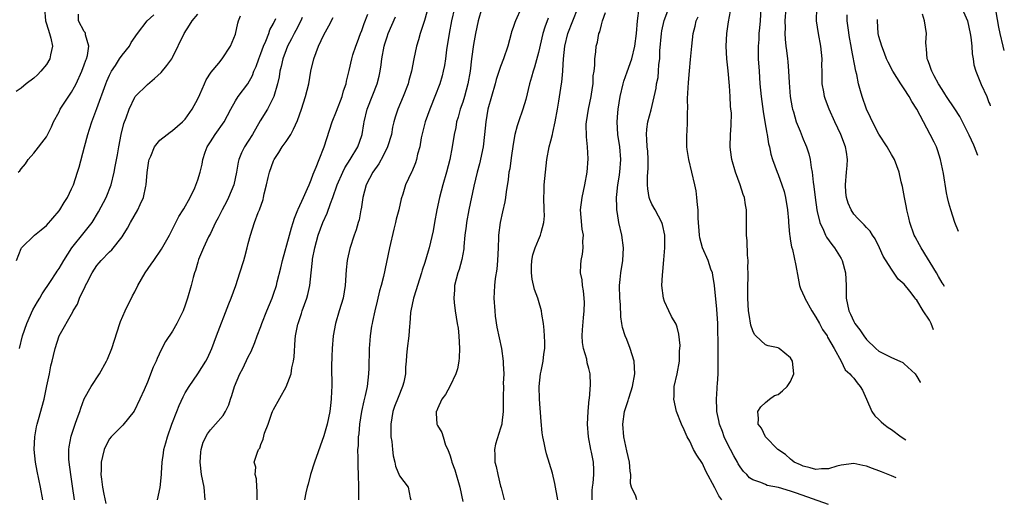
# Model space of a CAD drawing. Units: inches. Extents: x 2514000 to 2514390, y 1507454 to 1509000.
# Drawn here: x 2514197 to 2514353, y 1508777 to 1508853 of the extents above; entities that cross this region are included whole.
import ezdxf

# ---------------------------------------------------------------- set-up
doc = ezdxf.new("R2010")
doc.units = ezdxf.units.IN
doc.header["$MEASUREMENT"] = 0
doc.layers.add('LD25141506_2ft', color=121, linetype='Continuous')

msp = doc.modelspace()

# ---------------------------------------------------------------- linework, layer by layer
at = {"layer": 'LD25141506_2ft'}
for points, elevation in [([(2514200.71, 1508855), (2514200.86, 1508853), (2514201, 1508852.51), (2514201.51, 1508851), (2514201.72, 1508850.28), (2514201.95, 1508849), (2514201.62, 1508847.62), (2514201.54, 1508847), (2514201, 1508846.07), (2514200.13, 1508845), (2514199.58, 1508844.42), (2514199, 1508843.89), (2514197.78, 1508843), (2514197, 1508842.34), (2514196.19, 1508841.81)], 8358), ([(2514261.7, 1508855.7), (2514260.96, 1508853.04), (2514260.28, 1508851), (2514260.01, 1508849.99), (2514259.68, 1508849), (2514259.26, 1508847), (2514258.88, 1508845), (2514258.45, 1508843.55), (2514258.33, 1508843), (2514257.56, 1508841), (2514256.7, 1508839), (2514256.29, 1508837.71), (2514256.09, 1508837), (2514255.88, 1508836.12), (2514255.69, 1508835), (2514255.1, 1508833), (2514254.41, 1508831.59), (2514253.68, 1508830.32), (2514252.76, 1508829), (2514251.72, 1508827), (2514251.15, 1508825), (2514250.88, 1508823.12), (2514250.84, 1508823), (2514250.59, 1508821.41), (2514250.44, 1508821), (2514250.13, 1508819.87), (2514249.81, 1508819), (2514249.12, 1508816.88), (2514248.74, 1508815.26), (2514248.69, 1508815), (2514248.51, 1508813.49), (2514248.39, 1508811), (2514248.06, 1508809), (2514247.43, 1508807), (2514246.83, 1508805), (2514246.46, 1508803), (2514246.3, 1508801), (2514246.25, 1508799.75), (2514246.22, 1508798.22), (2514246.23, 1508795), (2514246.22, 1508794.22), (2514246.16, 1508793), (2514246.03, 1508791.97), (2514245.92, 1508791), (2514245.5, 1508789), (2514245, 1508787.15), (2514243.52, 1508783), (2514242.89, 1508781), (2514242.49, 1508779.51), (2514242.34, 1508779), (2514242.13, 1508778.13), (2514241.93, 1508777)], 8378), ([(2514265.72, 1508855), (2514265.23, 1508853), (2514264.84, 1508851), (2514264.43, 1508848.43), (2514264.25, 1508847), (2514264.09, 1508845.91), (2514263.9, 1508845), (2514263.73, 1508844.27), (2514263.35, 1508843), (2514263.26, 1508842.74), (2514262.71, 1508841.29), (2514261.78, 1508839), (2514261.07, 1508837), (2514260.44, 1508834.44), (2514260.2, 1508833), (2514259.86, 1508831.86), (2514259.69, 1508831), (2514259.52, 1508830.48), (2514258.93, 1508829.07), (2514258.88, 1508829), (2514257.95, 1508827), (2514257.5, 1508825.5), (2514257.25, 1508824.75), (2514256.85, 1508823), (2514256.46, 1508821.54), (2514256.37, 1508821), (2514256.07, 1508819.93), (2514255.41, 1508817), (2514254.42, 1508812.42), (2514254.06, 1508811), (2514253.83, 1508810.17), (2514253.45, 1508808.55), (2514253.05, 1508807), (2514252.7, 1508805.3), (2514252.63, 1508805), (2514252.56, 1508804.56), (2514252.35, 1508803), (2514252.27, 1508802.27), (2514252.17, 1508801), (2514252.16, 1508799.84), (2514252.11, 1508799), (2514252.11, 1508797.89), (2514252.08, 1508797), (2514251.98, 1508795.97), (2514251.84, 1508795), (2514251.55, 1508793.55), (2514251.31, 1508792.69), (2514250.97, 1508791.03), (2514250.65, 1508789), (2514250.51, 1508787.49), (2514250.44, 1508787), (2514250.41, 1508785.59), (2514250.34, 1508785), (2514250.4, 1508783.6), (2514250.36, 1508783), (2514250.35, 1508782.35), (2514250.44, 1508781), (2514250.47, 1508779), (2514250.47, 1508777.53), (2514250.49, 1508777)], 8380), ([(2514270.05, 1508855), (2514269.47, 1508853), (2514269.04, 1508851), (2514268.73, 1508849.27), (2514268.41, 1508847), (2514268.18, 1508845), (2514267.84, 1508843), (2514267.29, 1508841), (2514267, 1508840.1), (2514266.61, 1508839), (2514266.27, 1508837.73), (2514266.02, 1508837), (2514265.89, 1508836.11), (2514265.64, 1508835), (2514265.35, 1508833), (2514264.97, 1508831), (2514264.45, 1508829), (2514263.87, 1508827), (2514263.34, 1508825), (2514262.91, 1508823), (2514262.54, 1508821), (2514262.31, 1508819.69), (2514261.7, 1508817), (2514261.53, 1508816.47), (2514261, 1508814.65), (2514260.58, 1508813.42), (2514260.46, 1508813), (2514259.83, 1508811), (2514259.65, 1508810.35), (2514259.2, 1508809), (2514258.78, 1508807), (2514258.75, 1508806.75), (2514258.62, 1508805), (2514258.57, 1508804.57), (2514258.46, 1508803), (2514258.2, 1508801), (2514258.08, 1508799.92), (2514258.06, 1508799), (2514257.93, 1508798.07), (2514257.93, 1508797), (2514257.66, 1508795.66), (2514257.48, 1508795), (2514256.76, 1508793.24), (2514256.2, 1508791.8), (2514255.92, 1508791), (2514255.6, 1508789), (2514255.62, 1508788.38), (2514255.63, 1508787), (2514255.75, 1508786.25), (2514255.86, 1508785), (2514255.99, 1508783.99), (2514256.26, 1508783), (2514256.35, 1508782.35), (2514257, 1508780.81), (2514258.38, 1508779), (2514258.68, 1508777.32), (2514258.79, 1508777)], 8382), ([(2514276.26, 1508855), (2514275.35, 1508853), (2514275.25, 1508852.75), (2514275, 1508851.96), (2514274.74, 1508851.26), (2514274.66, 1508851), (2514274.14, 1508849), (2514273.48, 1508847), (2514273, 1508845.76), (2514272.32, 1508843.68), (2514272.15, 1508843), (2514271.56, 1508841), (2514270.99, 1508839), (2514270.67, 1508837), (2514270.48, 1508835), (2514270.23, 1508833), (2514269.66, 1508830.34), (2514269.3, 1508829), (2514268.77, 1508826.77), (2514267.98, 1508823), (2514267.6, 1508821), (2514267.55, 1508820.45), (2514267.36, 1508819), (2514267.19, 1508817.19), (2514267.17, 1508816.83), (2514266.87, 1508815.13), (2514266.43, 1508813.57), (2514266.24, 1508813), (2514265.72, 1508811), (2514265.69, 1508810.31), (2514265.57, 1508809), (2514265.66, 1508808.34), (2514265.79, 1508807), (2514266.15, 1508805), (2514266.26, 1508804.26), (2514266.4, 1508803), (2514266.49, 1508801), (2514266.46, 1508799.54), (2514266.4, 1508799), (2514266.2, 1508797.8), (2514265.92, 1508797), (2514265, 1508795.11), (2514264.27, 1508793.73), (2514263.69, 1508793), (2514263, 1508791.46), (2514262.88, 1508791.12), (2514262.8, 1508791), (2514262.77, 1508790.77), (2514262.89, 1508789), (2514263, 1508788.8), (2514263.7, 1508787.7), (2514263.88, 1508787), (2514264.3, 1508785.7), (2514264.66, 1508785), (2514265, 1508784.01), (2514265.23, 1508783.23), (2514265.26, 1508783), (2514265.74, 1508781.74), (2514266.56, 1508779), (2514267, 1508776.74)], 8384), ([(2514282.06, 1508777), (2514281.61, 1508779.61), (2514281.23, 1508781.23), (2514280.77, 1508782.77), (2514280.29, 1508784.29), (2514280.12, 1508785), (2514279.94, 1508786.06), (2514279.71, 1508787), (2514279.61, 1508787.61), (2514279.42, 1508789.42), (2514279.18, 1508793), (2514279.13, 1508795), (2514279.33, 1508797), (2514279.44, 1508797.44), (2514279.76, 1508799), (2514279.88, 1508800.12), (2514280.02, 1508801), (2514280.04, 1508802.04), (2514279.94, 1508803.94), (2514279.79, 1508805), (2514279.53, 1508806.47), (2514279.47, 1508807), (2514279, 1508808.61), (2514278.9, 1508809), (2514278.4, 1508810.4), (2514278.04, 1508812.04), (2514277.9, 1508813), (2514277.91, 1508814.09), (2514277.94, 1508815), (2514278.11, 1508815.89), (2514278.47, 1508817), (2514279, 1508818.26), (2514279.34, 1508819), (2514279.43, 1508819.43), (2514279.88, 1508821), (2514279.96, 1508822.05), (2514279.94, 1508823), (2514279.87, 1508825), (2514279.91, 1508825.91), (2514279.93, 1508827), (2514280.12, 1508829), (2514280.36, 1508831), (2514280.73, 1508833), (2514281, 1508833.99), (2514281.25, 1508835), (2514281.29, 1508835.29), (2514281.68, 1508837), (2514282.03, 1508839), (2514282.27, 1508840.27), (2514282.69, 1508843), (2514282.74, 1508843.26), (2514282.86, 1508845), (2514282.89, 1508845.11), (2514282.97, 1508847), (2514283.19, 1508849), (2514283.67, 1508851), (2514284.45, 1508853), (2514285.26, 1508855)], 8388), ([(2514294.6, 1508777), (2514294.44, 1508777.56), (2514293.76, 1508779), (2514293.59, 1508779.59), (2514293.65, 1508781), (2514293.56, 1508781.56), (2514293.44, 1508783), (2514293, 1508784.79), (2514292.55, 1508787), (2514292.41, 1508789), (2514292.68, 1508791), (2514293, 1508792.13), (2514293.22, 1508792.78), (2514293.27, 1508793), (2514293.71, 1508794.29), (2514293.91, 1508795), (2514294.28, 1508797), (2514294.17, 1508799), (2514293.56, 1508801), (2514293, 1508802.45), (2514292.76, 1508803), (2514292.34, 1508804.34), (2514292.22, 1508805), (2514292.05, 1508806.05), (2514292, 1508808), (2514291.9, 1508809), (2514291.85, 1508811), (2514291.96, 1508811.96), (2514292.06, 1508813), (2514292.4, 1508815), (2514292.49, 1508817), (2514292.21, 1508819), (2514291.76, 1508821), (2514291.56, 1508822.44), (2514291.46, 1508823), (2514291.42, 1508823.42), (2514291.41, 1508825), (2514291.43, 1508825.43), (2514291.59, 1508827), (2514291.79, 1508828.21), (2514291.89, 1508829), (2514292.06, 1508831), (2514291.89, 1508833), (2514291.6, 1508835), (2514291.51, 1508837), (2514291.61, 1508838.39), (2514291.67, 1508839), (2514291.98, 1508841), (2514292.44, 1508843), (2514292.56, 1508843.44), (2514293.09, 1508844.91), (2514293.82, 1508847), (2514294.29, 1508849), (2514294.55, 1508851), (2514294.74, 1508853), (2514294.97, 1508855)], 8392), ([(2514308.07, 1508777), (2514307.63, 1508777.63), (2514307, 1508778.92), (2514305.57, 1508781.57), (2514305, 1508782.76), (2514304.1, 1508784.1), (2514303.61, 1508785), (2514303, 1508786.3), (2514302.6, 1508787), (2514302.09, 1508788.09), (2514301.68, 1508789), (2514300.91, 1508791), (2514300.46, 1508793), (2514300.54, 1508793.46), (2514300.55, 1508795), (2514300.99, 1508797), (2514301.37, 1508799), (2514301.4, 1508800.6), (2514301.47, 1508801.47), (2514301.28, 1508803.28), (2514301, 1508804.4), (2514300.87, 1508804.87), (2514300.11, 1508806.11), (2514299.66, 1508807), (2514299, 1508808.47), (2514298.85, 1508809), (2514298.6, 1508811), (2514298.66, 1508812.66), (2514298.74, 1508813.26), (2514298.9, 1508815.1), (2514299.03, 1508817), (2514299.03, 1508819), (2514298.68, 1508820.68), (2514298.59, 1508821), (2514297.52, 1508823), (2514297, 1508823.93), (2514296.66, 1508824.66), (2514296.58, 1508825), (2514296.33, 1508826.33), (2514296.3, 1508827), (2514296.32, 1508828.32), (2514296.38, 1508829), (2514296.41, 1508829.59), (2514296.42, 1508831), (2514296.33, 1508832.33), (2514296.26, 1508833), (2514296.22, 1508834.22), (2514296.13, 1508835), (2514296.17, 1508835.83), (2514296.38, 1508837), (2514296.87, 1508838.87), (2514297.65, 1508842.35), (2514297.73, 1508843), (2514297.98, 1508844.02), (2514298.07, 1508845), (2514298.1, 1508846.1), (2514298.24, 1508847), (2514298.26, 1508848.26), (2514298.52, 1508851), (2514298.58, 1508851.42), (2514298.95, 1508853.05), (2514299.7, 1508855)], 8394), ([(2514335.73, 1508780.48), (2514335, 1508780.79), (2514333.42, 1508781.42), (2514333, 1508781.62), (2514331.97, 1508781.97), (2514331, 1508782.36), (2514330.45, 1508782.45), (2514329, 1508782.76), (2514327, 1508782.49), (2514326.33, 1508782.33), (2514325, 1508781.91), (2514323.91, 1508781.91), (2514323, 1508781.79), (2514322.1, 1508782.1), (2514321, 1508782.32), (2514320.55, 1508782.55), (2514319.54, 1508783), (2514319.26, 1508783.26), (2514319, 1508783.44), (2514318.19, 1508784.19), (2514316.95, 1508785), (2514315.02, 1508787), (2514314.39, 1508788.39), (2514313.87, 1508789), (2514313.92, 1508789.92), (2514313.78, 1508791), (2514314.25, 1508791.75), (2514315, 1508792.45), (2514315.64, 1508793), (2514316.46, 1508793.54), (2514317, 1508793.74), (2514317.72, 1508794.28), (2514318.43, 1508795), (2514319, 1508795.79), (2514319.48, 1508797), (2514319.29, 1508799), (2514319, 1508799.52), (2514317.17, 1508801), (2514317.07, 1508801.07), (2514317, 1508801.1), (2514315.44, 1508801.44), (2514315, 1508801.62), (2514313.47, 1508803), (2514313.26, 1508803.26), (2514313, 1508803.8), (2514312.7, 1508804.7), (2514312.4, 1508806.4), (2514312.32, 1508807), (2514312.19, 1508809), (2514312.2, 1508811), (2514312.25, 1508812.25), (2514312.26, 1508813), (2514312.23, 1508813.77), (2514312.26, 1508815), (2514312.17, 1508815.83), (2514312.1, 1508818.1), (2514312, 1508819), (2514311.98, 1508820.02), (2514312.01, 1508821), (2514312, 1508823), (2514311.82, 1508823.82), (2514311.66, 1508825), (2514311.46, 1508825.46), (2514311, 1508827), (2514310.25, 1508829), (2514309.67, 1508831), (2514309.45, 1508832.55), (2514309.4, 1508833), (2514309.46, 1508835), (2514309.58, 1508836.42), (2514309.6, 1508838.4), (2514309.54, 1508839), (2514309.47, 1508839.47), (2514309.4, 1508841), (2514309.28, 1508842.72), (2514309.09, 1508845.09), (2514308.9, 1508847), (2514308.78, 1508849), (2514308.88, 1508851), (2514309.16, 1508852.84), (2514309.47, 1508854.53)], 8398), ([(2514314.26, 1508855), (2514314.18, 1508853), (2514314.08, 1508851.92), (2514313.97, 1508851), (2514313.93, 1508850.07), (2514313.83, 1508849), (2514313.84, 1508847.84), (2514313.87, 1508847), (2514313.99, 1508845), (2514314.11, 1508843), (2514314.3, 1508841), (2514314.63, 1508838.63), (2514314.91, 1508837), (2514315.2, 1508835.2), (2514315.25, 1508835), (2514315.48, 1508833.48), (2514315.63, 1508833), (2514315.85, 1508831.85), (2514316.14, 1508831), (2514316.85, 1508829), (2514317, 1508828.65), (2514317.6, 1508827), (2514317.95, 1508825.95), (2514318.16, 1508825), (2514318.49, 1508823), (2514318.65, 1508821.35), (2514318.66, 1508821), (2514318.84, 1508819.16), (2514318.85, 1508818.85), (2514319, 1508818.06), (2514319.14, 1508817.14), (2514319.27, 1508816.73), (2514319.84, 1508814.16), (2514320.17, 1508812.17), (2514320.41, 1508811), (2514320.56, 1508810.56), (2514321.18, 1508809.18), (2514321.24, 1508809), (2514322.38, 1508807), (2514323, 1508806.01), (2514323.55, 1508805), (2514324.04, 1508804.04), (2514324.77, 1508803), (2514324.84, 1508802.84), (2514325.92, 1508801), (2514327.01, 1508799), (2514327.65, 1508797.65), (2514328.36, 1508797), (2514328.66, 1508796.66), (2514329, 1508796.31), (2514329.55, 1508795.55), (2514330.03, 1508795), (2514330.41, 1508794.41), (2514331, 1508792.98), (2514331.88, 1508791), (2514332.35, 1508790.35), (2514333, 1508789.76), (2514333.36, 1508789.36), (2514333.76, 1508789), (2514334.47, 1508788.47), (2514335, 1508788.14), (2514336.51, 1508787), (2514337.25, 1508786.5)], 8400), ([(2514318.21, 1508855), (2514318.06, 1508853), (2514318.11, 1508851.89), (2514318.08, 1508851), (2514318.11, 1508850.11), (2514318.26, 1508849), (2514318.32, 1508848.32), (2514318.5, 1508847), (2514318.55, 1508846.55), (2514318.67, 1508845), (2514318.75, 1508843.25), (2514318.94, 1508841), (2514319.23, 1508839.23), (2514319.29, 1508839), (2514319.43, 1508838.57), (2514319.88, 1508837), (2514320.5, 1508835.5), (2514321, 1508834.24), (2514321.37, 1508833.37), (2514321.51, 1508833), (2514321.88, 1508831.88), (2514322.07, 1508831), (2514322.25, 1508829.75), (2514322.42, 1508829), (2514322.58, 1508827.42), (2514322.7, 1508826.7), (2514322.87, 1508825), (2514323.15, 1508823), (2514323.22, 1508822.78), (2514323.63, 1508821), (2514324.21, 1508819.79), (2514324.53, 1508819), (2514324.69, 1508818.69), (2514325.53, 1508817.53), (2514325.94, 1508817), (2514327, 1508815.28), (2514327.11, 1508815.11), (2514327.15, 1508815), (2514327.67, 1508813), (2514327.78, 1508811), (2514327.81, 1508809), (2514327.99, 1508808.01), (2514328.2, 1508807), (2514328.48, 1508806.48), (2514329, 1508805.3), (2514329.11, 1508805.11), (2514329.16, 1508805), (2514329.98, 1508803.98), (2514330.59, 1508803), (2514331, 1508802.46), (2514332.52, 1508801), (2514333, 1508800.61), (2514335, 1508799.61), (2514336.31, 1508799), (2514336.77, 1508798.77), (2514337, 1508798.59), (2514338.75, 1508797), (2514339, 1508796.59), (2514339.51, 1508795.65), (2514339.55, 1508795.6)], 8402), ([(2514341.66, 1508803.97), (2514341.26, 1508804.99), (2514341, 1508805.51), (2514340, 1508807), (2514339, 1508808.66), (2514338.82, 1508808.82), (2514338.74, 1508809), (2514337.9, 1508810.1), (2514337, 1508811.24), (2514336.04, 1508812.04), (2514335, 1508813.58), (2514333.68, 1508815.68), (2514333.11, 1508817), (2514332.4, 1508818.4), (2514332, 1508819), (2514331.61, 1508819.61), (2514331, 1508820.22), (2514330.66, 1508820.66), (2514330.29, 1508821), (2514329.67, 1508821.67), (2514329, 1508822.34), (2514328.57, 1508823), (2514328.1, 1508824.1), (2514327.84, 1508825), (2514327.77, 1508825.77), (2514327.68, 1508827), (2514327.88, 1508829), (2514327.96, 1508830.04), (2514328.01, 1508831), (2514327.83, 1508832.17), (2514327.68, 1508833), (2514326.93, 1508835), (2514326, 1508837), (2514325.11, 1508839), (2514324.53, 1508840.53), (2514324.38, 1508841), (2514324.26, 1508841.74), (2514324.01, 1508843), (2514324.01, 1508843.99), (2514323.97, 1508845), (2514323.96, 1508845.96), (2514323.97, 1508847), (2514323.77, 1508849), (2514323.41, 1508851), (2514323.12, 1508853), (2514323.15, 1508855)], 8404), ([(2514346.43, 1508854.43), (2514347.02, 1508853.02), (2514347.46, 1508851), (2514347.57, 1508850.43), (2514347.72, 1508849), (2514347.78, 1508847.78), (2514347.94, 1508847), (2514348.05, 1508846.05), (2514348.34, 1508845), (2514349.18, 1508842.9), (2514350.08, 1508841), (2514350.44, 1508840.05), (2514350.57, 1508839.77), (2514350.65, 1508839.51)], 8412), ([(2514352.87, 1508848.32), (2514352.67, 1508849), (2514352.2, 1508851), (2514352, 1508852), (2514351.58, 1508854.42)], 8414), ([(2514196.24, 1508815), (2514197, 1508816.88), (2514197.07, 1508817), (2514199.13, 1508819), (2514200.17, 1508819.83), (2514201, 1508820.52), (2514203, 1508822.84), (2514203.12, 1508823), (2514203.82, 1508824.18), (2514204.34, 1508825), (2514205, 1508826.36), (2514205.28, 1508827), (2514205.94, 1508829), (2514206.19, 1508829.81), (2514207.03, 1508833.03), (2514207.57, 1508835), (2514207.82, 1508835.82), (2514208.21, 1508837), (2514209, 1508839.11), (2514210.41, 1508843), (2514210.58, 1508843.42), (2514211, 1508844.37), (2514211.2, 1508844.8), (2514211.32, 1508845), (2514211.93, 1508845.93), (2514212.61, 1508847), (2514213, 1508847.58), (2514214.15, 1508849), (2514214.43, 1508849.57), (2514215.43, 1508851), (2514216.99, 1508853), (2514218.03, 1508853.97)], 8362), ([(2514196.51, 1508829), (2514196.77, 1508829.23), (2514197, 1508829.55), (2514197.68, 1508830.32), (2514198.12, 1508831), (2514199, 1508832.01), (2514201, 1508834.62), (2514201.8, 1508836.2), (2514202.13, 1508837), (2514203, 1508838.58), (2514203.2, 1508839), (2514205, 1508841.7), (2514205.47, 1508842.53), (2514205.7, 1508843), (2514206.61, 1508845), (2514207, 1508846.03), (2514207.24, 1508846.76), (2514207.35, 1508847), (2514207.5, 1508847.5), (2514207.73, 1508849), (2514207.21, 1508850.79), (2514207.2, 1508851), (2514207.15, 1508851.15), (2514207, 1508851.34), (2514206.11, 1508853), (2514206.08, 1508854.08)], 8360), ([(2514196.71, 1508801), (2514197.21, 1508803), (2514197.88, 1508805), (2514198.84, 1508807.16), (2514199.57, 1508808.43), (2514199.93, 1508809), (2514200.31, 1508809.69), (2514201.67, 1508811.67), (2514202.55, 1508813), (2514202.71, 1508813.29), (2514203, 1508813.7), (2514203.77, 1508815), (2514205.04, 1508816.97), (2514207, 1508819.42), (2514208.23, 1508821), (2514209.28, 1508822.72), (2514210.45, 1508825), (2514211.24, 1508827), (2514211.76, 1508829), (2514211.92, 1508829.92), (2514212.27, 1508831.73), (2514212.49, 1508833), (2514212.87, 1508835), (2514213.28, 1508836.72), (2514213.64, 1508837.64), (2514214.12, 1508839), (2514215, 1508840.89), (2514215.08, 1508841), (2514217, 1508842.9), (2514218.16, 1508843.84), (2514219.2, 1508844.8), (2514220.08, 1508845.92), (2514220.88, 1508847), (2514221, 1508847.2), (2514222.85, 1508851), (2514223.68, 1508852.32), (2514224.1, 1508853), (2514225, 1508854.08)], 8364), ([(2514200.44, 1508777), (2514200.07, 1508779), (2514199.54, 1508781.54), (2514199.28, 1508783), (2514199.07, 1508785), (2514199.14, 1508787), (2514199.43, 1508788.57), (2514199.54, 1508789), (2514199.76, 1508789.76), (2514200.63, 1508793), (2514201.09, 1508795.09), (2514201.48, 1508797), (2514201.72, 1508798.28), (2514201.92, 1508799), (2514202.12, 1508799.88), (2514202.41, 1508801), (2514203.02, 1508803), (2514205.17, 1508806.83), (2514205.23, 1508807), (2514205.93, 1508808.07), (2514206.25, 1508809), (2514207.15, 1508810.85), (2514207.2, 1508811), (2514207.39, 1508811.39), (2514208.24, 1508813), (2514209, 1508814.17), (2514209.38, 1508814.62), (2514209.66, 1508815), (2514211, 1508816.36), (2514211.35, 1508816.65), (2514213, 1508818.73), (2514213.19, 1508819), (2514213.88, 1508820.12), (2514214.35, 1508821), (2514215.47, 1508823), (2514215.84, 1508823.84), (2514216.39, 1508825), (2514216.76, 1508826.76), (2514216.83, 1508827), (2514216.96, 1508828.96), (2514217.23, 1508830.77), (2514217.28, 1508831), (2514217.54, 1508831.54), (2514218.14, 1508833), (2514219, 1508834.09), (2514220.14, 1508835), (2514220.63, 1508835.37), (2514221, 1508835.63), (2514222.59, 1508837), (2514223, 1508837.42), (2514224.13, 1508839), (2514225, 1508840.63), (2514225.31, 1508841.31), (2514226.04, 1508843), (2514226.35, 1508843.65), (2514227.14, 1508844.86), (2514228.31, 1508846.31), (2514228.84, 1508847), (2514230.19, 1508849), (2514231, 1508850.9), (2514231.37, 1508852.63), (2514231.48, 1508853), (2514231.78, 1508853.78)], 8366), ([(2514205.47, 1508777), (2514205.16, 1508779.16), (2514204.86, 1508781), (2514204.6, 1508783), (2514204.57, 1508783.43), (2514204.56, 1508785), (2514204.6, 1508785.4), (2514204.9, 1508787.1), (2514205.55, 1508789), (2514205.9, 1508789.9), (2514206.29, 1508791), (2514206.45, 1508791.55), (2514206.99, 1508793.01), (2514208.08, 1508795), (2514209.4, 1508797), (2514210.55, 1508799), (2514210.69, 1508799.31), (2514211.39, 1508801), (2514212.62, 1508805), (2514212.72, 1508805.28), (2514213.49, 1508807), (2514214.65, 1508809.35), (2514215, 1508810.02), (2514215.49, 1508811), (2514216.64, 1508813), (2514217.61, 1508814.39), (2514218.01, 1508815), (2514219.22, 1508816.78), (2514220.49, 1508819), (2514221.54, 1508821), (2514222.02, 1508821.98), (2514222.7, 1508823), (2514222.79, 1508823.2), (2514223.78, 1508825), (2514224.53, 1508826.53), (2514225, 1508827.76), (2514225.36, 1508829), (2514225.71, 1508830.29), (2514225.81, 1508831), (2514226.19, 1508832.19), (2514226.5, 1508833), (2514227, 1508833.83), (2514227.73, 1508835), (2514229.19, 1508837), (2514230.24, 1508839), (2514231, 1508840.33), (2514231.42, 1508841), (2514232.96, 1508843.04), (2514233.66, 1508844.34), (2514233.9, 1508845), (2514234.24, 1508845.76), (2514234.67, 1508847), (2514235, 1508847.82), (2514235.43, 1508849), (2514235.78, 1508849.78), (2514236.27, 1508851), (2514236.44, 1508851.56), (2514237, 1508852.59), (2514237.38, 1508853.38)], 8368), ([(2514241.55, 1508853.55), (2514241.32, 1508853), (2514240.53, 1508851.47), (2514240.27, 1508851), (2514239.87, 1508850.13), (2514239.24, 1508849), (2514239, 1508848.41), (2514238.49, 1508847), (2514238.23, 1508845.77), (2514238.02, 1508845), (2514237.89, 1508844.11), (2514237.63, 1508843), (2514237.04, 1508841), (2514236.04, 1508839), (2514234.88, 1508837.12), (2514233.68, 1508835), (2514233, 1508833.89), (2514232.42, 1508833), (2514231.94, 1508832.06), (2514231.51, 1508831), (2514231.4, 1508830.6), (2514231.12, 1508829), (2514230.69, 1508827), (2514229.89, 1508825), (2514229.6, 1508824.4), (2514228.85, 1508823), (2514228.24, 1508821.76), (2514227.83, 1508821), (2514227, 1508819.25), (2514226.71, 1508818.71), (2514225.9, 1508817), (2514225.13, 1508815.13), (2514225, 1508814.73), (2514224.63, 1508813.37), (2514224.48, 1508813), (2514224.27, 1508812.27), (2514223.94, 1508811), (2514223.38, 1508809), (2514223, 1508807.87), (2514222.66, 1508807), (2514221.7, 1508805), (2514221, 1508803.77), (2514219.9, 1508802.1), (2514219.18, 1508800.82), (2514218.56, 1508799.44), (2514218.38, 1508799), (2514217.95, 1508798.05), (2514217, 1508795.67), (2514216.48, 1508794.48), (2514215.83, 1508793), (2514214.92, 1508791.08), (2514213.14, 1508788.86), (2514213, 1508788.75), (2514211.27, 1508787), (2514211, 1508786.66), (2514210.42, 1508785.58), (2514210.14, 1508785), (2514209.89, 1508783.89), (2514209.67, 1508783), (2514209.69, 1508781.69), (2514209.65, 1508781), (2514209.72, 1508780.28), (2514209.91, 1508779), (2514210.09, 1508777.91), (2514210.42, 1508776.42)], 8370), ([(2514218.63, 1508777), (2514219.05, 1508778.95), (2514219.26, 1508781), (2514219.25, 1508781.25), (2514219.35, 1508783), (2514219.57, 1508784.43), (2514219.62, 1508785), (2514219.94, 1508786.06), (2514220.18, 1508787), (2514220.9, 1508789), (2514221.67, 1508791), (2514222.04, 1508791.96), (2514222.66, 1508793.34), (2514223, 1508794), (2514223.61, 1508795), (2514225.01, 1508797), (2514226.27, 1508799), (2514226.52, 1508799.48), (2514227.21, 1508801), (2514227.98, 1508803), (2514229.91, 1508808.09), (2514230.28, 1508809), (2514231.03, 1508811), (2514231.69, 1508813), (2514232.31, 1508815), (2514232.46, 1508815.54), (2514232.84, 1508817), (2514233, 1508817.68), (2514233.34, 1508819), (2514234, 1508821), (2514234.58, 1508822.58), (2514234.77, 1508823), (2514235.34, 1508824.66), (2514235.43, 1508825), (2514235.55, 1508825.55), (2514235.92, 1508827), (2514236.16, 1508828.16), (2514236.35, 1508829), (2514237, 1508830.8), (2514237.09, 1508831), (2514237.87, 1508832.13), (2514238.4, 1508833), (2514239, 1508833.86), (2514239.75, 1508835), (2514240.2, 1508835.8), (2514240.79, 1508837.21), (2514241.42, 1508839), (2514242.1, 1508841), (2514242.6, 1508843), (2514242.94, 1508845), (2514243.38, 1508847), (2514244.13, 1508849), (2514245, 1508850.81), (2514245.78, 1508852.22), (2514246.47, 1508853.53)], 8372), ([(2514226.18, 1508777), (2514226, 1508779), (2514225.61, 1508781), (2514225.36, 1508783), (2514225.46, 1508784.54), (2514225.54, 1508785), (2514225.86, 1508786.14), (2514226.53, 1508787.47), (2514227, 1508788.11), (2514227.81, 1508789), (2514229, 1508790.41), (2514229.38, 1508791), (2514229.91, 1508792.09), (2514230.18, 1508793), (2514230.42, 1508793.58), (2514230.82, 1508795), (2514231.69, 1508797), (2514232.14, 1508797.86), (2514233, 1508799.71), (2514233.45, 1508800.55), (2514234.05, 1508801.95), (2514234.43, 1508803), (2514235, 1508804.5), (2514235.17, 1508805), (2514235.94, 1508807), (2514236.77, 1508809), (2514237, 1508809.62), (2514237.46, 1508811), (2514237.6, 1508811.6), (2514238.18, 1508813.82), (2514238.44, 1508815), (2514239.56, 1508819), (2514239.86, 1508820.14), (2514240.14, 1508821), (2514240.32, 1508821.68), (2514240.86, 1508823), (2514240.89, 1508823.11), (2514241.74, 1508825), (2514242.4, 1508826.4), (2514242.65, 1508827), (2514242.74, 1508827.26), (2514243, 1508827.77), (2514243.31, 1508828.69), (2514243.78, 1508829.78), (2514244.24, 1508831), (2514245.03, 1508833.03), (2514246.33, 1508837), (2514247, 1508838.68), (2514247.87, 1508841), (2514248.09, 1508841.91), (2514248.5, 1508843), (2514248.56, 1508843.44), (2514249, 1508845.12), (2514249.43, 1508847), (2514249.6, 1508847.6), (2514250.07, 1508849), (2514250.34, 1508849.66), (2514250.81, 1508851), (2514251, 1508851.46), (2514251.4, 1508852.6), (2514251.94, 1508854.06)], 8374), ([(2514234.44, 1508777), (2514234.43, 1508778.43), (2514234.35, 1508779), (2514234.33, 1508780.33), (2514234.11, 1508781), (2514234.18, 1508782.18), (2514233.95, 1508783), (2514234.39, 1508784.39), (2514234.63, 1508785), (2514234.82, 1508785.18), (2514235, 1508785.79), (2514235.38, 1508786.62), (2514235.6, 1508787.6), (2514236.16, 1508789), (2514236.73, 1508790.73), (2514236.84, 1508791), (2514237, 1508791.34), (2514239, 1508794.91), (2514239.78, 1508797), (2514239.93, 1508797.93), (2514240.19, 1508799), (2514240.29, 1508799.71), (2514240.44, 1508802.44), (2514240.5, 1508803), (2514240.87, 1508804.87), (2514240.9, 1508805), (2514241.44, 1508806.56), (2514241.57, 1508807), (2514242.27, 1508809), (2514242.43, 1508809.57), (2514242.76, 1508811), (2514242.99, 1508813.01), (2514243.18, 1508815), (2514243.21, 1508815.21), (2514243.55, 1508817), (2514244.1, 1508819), (2514244.82, 1508821), (2514245.49, 1508822.51), (2514246.05, 1508824.05), (2514246.42, 1508825), (2514247.12, 1508827), (2514247.98, 1508829), (2514248.31, 1508829.69), (2514249.15, 1508831), (2514250.36, 1508833), (2514251, 1508834.8), (2514251.06, 1508835), (2514251.35, 1508836.65), (2514251.4, 1508837), (2514251.87, 1508839), (2514252.74, 1508841.26), (2514253.44, 1508843), (2514253.76, 1508844.24), (2514253.93, 1508845), (2514254.05, 1508846.05), (2514254.2, 1508847), (2514254.56, 1508849), (2514254.66, 1508849.34), (2514255, 1508850.45), (2514255.19, 1508851), (2514256.37, 1508853.63)], 8376), ([(2514280.54, 1508853.46), (2514280.01, 1508851.99), (2514279.71, 1508851), (2514279, 1508848.01), (2514278.36, 1508845.64), (2514278.15, 1508845), (2514277.92, 1508844.08), (2514277.58, 1508843), (2514277, 1508840.54), (2514276.55, 1508839), (2514275.84, 1508837), (2514275.63, 1508836.37), (2514275.27, 1508835), (2514275, 1508833.43), (2514274.71, 1508831.29), (2514274.45, 1508829.55), (2514274.34, 1508829), (2514274.19, 1508827.81), (2514273.88, 1508825.88), (2514273.79, 1508825), (2514273.69, 1508824.31), (2514273.32, 1508822.68), (2514272.92, 1508821), (2514272.68, 1508819), (2514272.68, 1508818.68), (2514272.63, 1508817), (2514272.54, 1508815), (2514272.4, 1508813.6), (2514272.14, 1508812.14), (2514272.04, 1508811), (2514271.97, 1508809.97), (2514271.96, 1508809), (2514272.08, 1508807), (2514272.17, 1508806.17), (2514272.41, 1508804.41), (2514273.15, 1508801), (2514273.44, 1508799), (2514273.44, 1508798.56), (2514273.5, 1508797), (2514273.44, 1508795.44), (2514273.45, 1508795), (2514273.4, 1508793.4), (2514273.44, 1508792.56), (2514273.4, 1508791), (2514273.19, 1508789.19), (2514273.18, 1508789), (2514273, 1508788.37), (2514272.18, 1508785.82), (2514272.03, 1508785), (2514272.12, 1508784.12), (2514272.09, 1508783), (2514272.29, 1508782.29), (2514272.56, 1508781), (2514273, 1508779.18), (2514273.09, 1508778.91), (2514273.56, 1508777)], 8386), ([(2514287.55, 1508777), (2514287.54, 1508778.46), (2514287.57, 1508779), (2514287.67, 1508779.67), (2514287.77, 1508781), (2514287.77, 1508781.77), (2514287.73, 1508783), (2514287.43, 1508784.57), (2514287.33, 1508785), (2514286.94, 1508787), (2514286.79, 1508789), (2514286.88, 1508791), (2514287.05, 1508792.95), (2514287.08, 1508793.08), (2514287.24, 1508795.24), (2514287.2, 1508797), (2514287, 1508797.85), (2514286.74, 1508798.74), (2514286.67, 1508799.33), (2514286.15, 1508801), (2514285.99, 1508801.99), (2514285.96, 1508803), (2514286, 1508804), (2514286.13, 1508805.87), (2514286.26, 1508807), (2514286.29, 1508808.29), (2514286.26, 1508809), (2514286.16, 1508810.16), (2514285.97, 1508811), (2514285.92, 1508811.92), (2514285.68, 1508813), (2514285.72, 1508814.28), (2514285.79, 1508815), (2514286.02, 1508815.98), (2514286.12, 1508817), (2514286.05, 1508818.05), (2514286.13, 1508819), (2514285.95, 1508819.95), (2514285.78, 1508821.78), (2514285.69, 1508823), (2514285.93, 1508825), (2514286.38, 1508827), (2514286.74, 1508829), (2514286.89, 1508831.11), (2514286.79, 1508833), (2514286.61, 1508834.62), (2514286.6, 1508836.6), (2514286.63, 1508837), (2514286.96, 1508839), (2514287.38, 1508841), (2514287.56, 1508842.44), (2514287.67, 1508843), (2514287.71, 1508844.29), (2514287.84, 1508845), (2514287.95, 1508845.95), (2514287.96, 1508847), (2514288.09, 1508848.09), (2514288.18, 1508849), (2514288.35, 1508849.65), (2514288.6, 1508851), (2514288.72, 1508851.28), (2514289, 1508852.36), (2514289.18, 1508853), (2514289.65, 1508854.35)], 8390), ([(2514325, 1508776.24), (2514319.95, 1508778.05), (2514319, 1508778.36), (2514317.05, 1508778.95), (2514315.29, 1508779.29), (2514315, 1508779.41), (2514314.26, 1508779.74), (2514313, 1508780.16), (2514312.5, 1508780.5), (2514312.04, 1508781), (2514311.51, 1508781.51), (2514311, 1508782.23), (2514310.7, 1508782.7), (2514310.55, 1508783), (2514309.99, 1508783.99), (2514309.48, 1508785), (2514309, 1508785.9), (2514308.47, 1508787), (2514308.17, 1508787.83), (2514307.71, 1508789), (2514307.6, 1508789.6), (2514307.3, 1508791), (2514307.31, 1508791.31), (2514307.22, 1508793), (2514307.33, 1508794.67), (2514307.37, 1508795), (2514307.4, 1508795.4), (2514307.5, 1508797), (2514307.52, 1508799), (2514307.51, 1508800.49), (2514307.49, 1508801), (2514307.5, 1508802.5), (2514307.45, 1508803.45), (2514307.43, 1508805), (2514307.27, 1508807.27), (2514306.92, 1508811), (2514306.66, 1508812.66), (2514306.59, 1508813), (2514306.37, 1508813.63), (2514305.93, 1508815), (2514305.04, 1508817), (2514304.6, 1508818.6), (2514304.53, 1508819), (2514304.31, 1508821.69), (2514304.32, 1508823), (2514304.21, 1508823.79), (2514304.15, 1508825), (2514304.01, 1508826.01), (2514303.81, 1508827), (2514302.87, 1508831), (2514302.59, 1508832.59), (2514302.56, 1508833), (2514302.52, 1508834.52), (2514302.54, 1508835), (2514302.59, 1508835.41), (2514302.64, 1508837), (2514302.65, 1508838.65), (2514302.68, 1508839), (2514302.67, 1508840.67), (2514302.78, 1508843.22), (2514302.94, 1508845.06), (2514303.13, 1508846.87), (2514303.32, 1508849), (2514303.55, 1508851), (2514303.85, 1508852.15), (2514304.04, 1508853), (2514304.34, 1508853.66)], 8396), ([(2514343.4, 1508810.85), (2514343.18, 1508811.21), (2514343, 1508811.46), (2514342.45, 1508812.45), (2514342.11, 1508813), (2514339.67, 1508817), (2514339.45, 1508817.45), (2514338.73, 1508818.73), (2514338.59, 1508819), (2514337.89, 1508821), (2514337.75, 1508821.75), (2514337.44, 1508823), (2514337.39, 1508823.39), (2514337.06, 1508825), (2514336.74, 1508826.74), (2514336.53, 1508827.47), (2514336.2, 1508829), (2514335.44, 1508831), (2514335, 1508831.78), (2514334.54, 1508832.54), (2514334.29, 1508833), (2514333, 1508835.04), (2514331.99, 1508837), (2514331.67, 1508837.67), (2514331, 1508839), (2514330.32, 1508841), (2514330.1, 1508841.9), (2514329.77, 1508843), (2514329.49, 1508844.51), (2514329.35, 1508845), (2514328.64, 1508848.64), (2514328.6, 1508849), (2514328.35, 1508850.35), (2514328.1, 1508851.9), (2514327.95, 1508853), (2514327.95, 1508853.95)], 8406), ([(2514345.6, 1508819.56), (2514345.02, 1508821.01), (2514344.38, 1508823), (2514344.07, 1508824.07), (2514343.89, 1508825), (2514343.72, 1508825.72), (2514343.22, 1508828.78), (2514342.78, 1508831), (2514342.36, 1508832.36), (2514342.12, 1508833), (2514341.76, 1508833.76), (2514341.14, 1508835), (2514338.99, 1508839), (2514338.22, 1508840.22), (2514337.78, 1508841), (2514337, 1508842.21), (2514336.46, 1508843), (2514335.18, 1508845), (2514334.46, 1508846.46), (2514334.21, 1508847), (2514333.88, 1508847.88), (2514333.43, 1508849), (2514333, 1508850.52), (2514332.89, 1508851), (2514332.78, 1508853), (2514332.79, 1508853.21)], 8408), ([(2514348.66, 1508831.63), (2514348.16, 1508833), (2514348.03, 1508833.26), (2514347.31, 1508834.87), (2514347, 1508835.51), (2514345.81, 1508837.81), (2514345.05, 1508839.05), (2514343.73, 1508841), (2514343.45, 1508841.45), (2514343, 1508842.09), (2514342.42, 1508843), (2514341.73, 1508844.27), (2514341.36, 1508845), (2514341.3, 1508845.3), (2514341, 1508846.06), (2514340.77, 1508846.77), (2514340.67, 1508847), (2514340.56, 1508848.56), (2514340.46, 1508849), (2514340.41, 1508849.59), (2514340.54, 1508851), (2514340.21, 1508853), (2514339.92, 1508854.08)], 8410)]:
    msp.add_lwpolyline(points, dxfattribs=dict(at, elevation=elevation))

doc.saveas('drawing.dxf')
